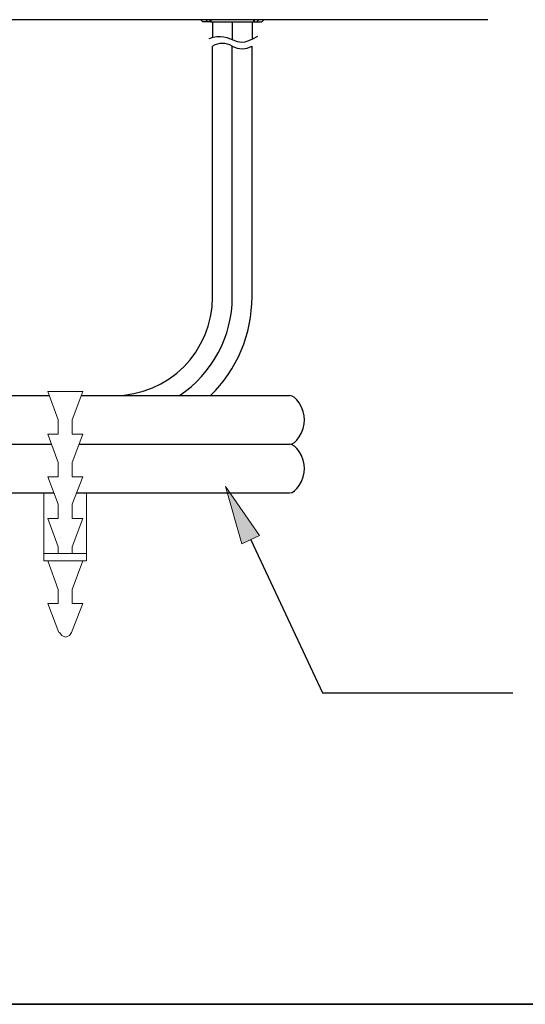
# Model space of a CAD drawing. Units: millimetres. Extents: x 0 to 250, y -250 to 0.
# Drawn here: x 77 to 105, y -250 to -197 of the extents above; entities that cross this region are included whole.
import ezdxf

# ---------------------------------------------------------------- set-up
doc = ezdxf.new("R2010")
doc.units = ezdxf.units.MM
doc.header["$MEASUREMENT"] = 0
doc.layers.add('Layer 1', color=7, linetype='Continuous')

# ---------------------------------------------------------------- blocks, each defined once
blk = doc.blocks.new('block 5')
at = {"layer": 'Layer 1'}
h = blk.add_hatch(color=7, dxfattribs=at)
h.dxf.hatch_style = 2
h.paths.add_polyline_path([(89.519, -225.024), (88.64, -221.906), (90.483, -224.571)])
at = {"layer": 'Layer 1', "lineweight": 0}
blk.add_lwpolyline([(89.519, -225.024), (88.64, -221.906), (90.483, -224.571), (89.519, -225.024)], dxfattribs=at)
at = {"layer": 'Layer 1', "color": 7, "lineweight": 25}
blk.add_lwpolyline([(90.001, -224.798), (93.906, -233.097), (104.219, -233.097)], dxfattribs=at)
blk = doc.blocks.new('block 45')
at = {"layer": 'Layer 1', "color": 7, "lineweight": 25}
blk.add_lwpolyline([(87.842, -196.584), (87.842, -196.704)], dxfattribs=at)
blk = doc.blocks.new('block 46')
at = {"layer": 'Layer 1', "color": 7, "lineweight": 25}
blk.add_lwpolyline([(90.16, -196.584), (90.16, -196.704)], dxfattribs=at)
blk = doc.blocks.new('block 47')
at = {"layer": 'Layer 1', "color": 7, "lineweight": 25}
blk.add_lwpolyline([(87.842, -196.704), (90.16, -196.704)], dxfattribs=at)
blk = doc.blocks.new('block 48')
at = {"layer": 'Layer 1', "color": 7, "lineweight": 25}
blk.add_lwpolyline([(90.6, -196.704), (90.709, -196.584)], dxfattribs=at)
blk = doc.blocks.new('block 49')
at = {"layer": 'Layer 1', "color": 7, "lineweight": 25}
blk.add_open_spline([(90.33, -196.704), (90.364, -196.704), (90.398, -196.704), (90.43, -196.704), (90.46, -196.704), (90.49, -196.704), (90.515, -196.704), (90.535, -196.704), (90.552, -196.704), (90.566, -196.704), (90.578, -196.704), (90.587, -196.704), (90.593, -196.704), (90.597, -196.704), (90.599, -196.704), (90.6, -196.704)], degree=3, knots=[0, 0, 0, 0, 1, 1, 1, 2, 2, 2, 3, 3, 3, 4, 4, 4, 5, 5, 5, 5], dxfattribs=at)
blk = doc.blocks.new('block 50')
at = {"layer": 'Layer 1', "color": 7, "lineweight": 25}
blk.add_lwpolyline([(90.2, -196.704), (90.2, -196.584)], dxfattribs=at)
blk = doc.blocks.new('block 51')
at = {"layer": 'Layer 1', "color": 7, "lineweight": 25}
blk.add_lwpolyline([(90.2, -196.704), (90.33, -196.704)], dxfattribs=at)
blk = doc.blocks.new('block 52')
at = {"layer": 'Layer 1', "color": 7, "lineweight": 25}
blk.add_lwpolyline([(87.802, -196.704), (87.802, -196.584)], dxfattribs=at)
blk = doc.blocks.new('block 53')
at = {"layer": 'Layer 1', "color": 7, "lineweight": 25}
blk.add_lwpolyline([(87.802, -196.704), (87.672, -196.704)], dxfattribs=at)
blk = doc.blocks.new('block 54')
at = {"layer": 'Layer 1', "color": 7, "lineweight": 25}
blk.add_lwpolyline([(87.402, -196.704), (87.293, -196.584)], dxfattribs=at)
blk = doc.blocks.new('block 55')
at = {"layer": 'Layer 1', "color": 7, "lineweight": 25}
blk.add_open_spline([(87.672, -196.704), (87.639, -196.704), (87.605, -196.704), (87.572, -196.704), (87.542, -196.704), (87.513, -196.704), (87.487, -196.704), (87.468, -196.704), (87.45, -196.704), (87.436, -196.704), (87.424, -196.704), (87.415, -196.704), (87.41, -196.704), (87.405, -196.704), (87.404, -196.704), (87.402, -196.704)], degree=3, knots=[0, 0, 0, 0, 1, 1, 1, 2, 2, 2, 3, 3, 3, 4, 4, 4, 5, 5, 5, 5], dxfattribs=at)
blk = doc.blocks.new('block 56')
at = {"layer": 'Layer 1', "color": 7, "lineweight": 25}
blk.add_open_spline([(87.831, -196.704), (87.823, -196.704), (87.816, -196.704), (87.811, -196.704), (87.804, -196.704), (87.803, -196.704), (87.802, -196.704)], degree=3, knots=[0, 0, 0, 0, 1, 1, 1, 2, 2, 2, 2], dxfattribs=at)
blk = doc.blocks.new('block 57')
at = {"layer": 'Layer 1', "color": 7, "lineweight": 25}
blk.add_open_spline([(90.172, -196.704), (90.179, -196.704), (90.187, -196.704), (90.191, -196.704), (90.198, -196.704), (90.199, -196.704), (90.2, -196.704)], degree=3, knots=[0, 0, 0, 0, 1, 1, 1, 2, 2, 2, 2], dxfattribs=at)
blk = doc.blocks.new('block 180')
at = {"layer": 'Layer 1', "color": 7, "lineweight": 25}
blk.add_lwpolyline([(102.872, -196.584), (60.339, -196.584)], dxfattribs=at)
blk = doc.blocks.new('block 184')
at = {"layer": 'Layer 1', "color": 7, "lineweight": 25}
blk.add_lwpolyline([(90.437, -196.584), (90.33, -196.704)], dxfattribs=at)
blk = doc.blocks.new('block 185')
at = {"layer": 'Layer 1', "color": 7, "lineweight": 25}
blk.add_lwpolyline([(87.565, -196.584), (87.672, -196.704)], dxfattribs=at)
blk = doc.blocks.new('block 186')
at = {"layer": 'Layer 1', "color": 7, "lineweight": 25}
blk.add_open_spline([(82.579, -216.977), (85.535, -216.977), (87.931, -214.581), (87.931, -211.625)], degree=3, dxfattribs=at)
blk = doc.blocks.new('block 187')
at = {"layer": 'Layer 1', "color": 7, "lineweight": 25}
blk.add_open_spline([(86.129, -216.977), (87.923, -215.788), (89.001, -213.778), (89.001, -211.625)], degree=3, dxfattribs=at)
blk = doc.blocks.new('block 188')
at = {"layer": 'Layer 1', "color": 7, "lineweight": 25}
blk.add_open_spline([(87.823, -216.977), (89.261, -215.568), (90.072, -213.639), (90.072, -211.625)], degree=3, dxfattribs=at)
blk = doc.blocks.new('block 189')
at = {"layer": 'Layer 1', "color": 7, "lineweight": 25}
blk.add_lwpolyline([(87.931, -211.625), (87.931, -198.014)], dxfattribs=at)
blk = doc.blocks.new('block 190')
at = {"layer": 'Layer 1', "color": 7, "lineweight": 25}
blk.add_lwpolyline([(89.001, -211.625), (89.001, -198.014)], dxfattribs=at)
blk = doc.blocks.new('block 191')
at = {"layer": 'Layer 1', "color": 7, "lineweight": 25}
blk.add_lwpolyline([(90.072, -211.625), (90.072, -198.014)], dxfattribs=at)
blk = doc.blocks.new('block 192')
at = {"layer": 'Layer 1', "color": 7, "lineweight": 25}
blk.add_lwpolyline([(87.931, -196.704), (87.931, -197.546)], dxfattribs=at)
blk = doc.blocks.new('block 193')
at = {"layer": 'Layer 1', "color": 7, "lineweight": 25}
blk.add_lwpolyline([(89.001, -196.704), (89.001, -197.669)], dxfattribs=at)
blk = doc.blocks.new('block 194')
at = {"layer": 'Layer 1', "color": 7, "lineweight": 25}
blk.add_lwpolyline([(90.072, -196.704), (90.072, -197.651)], dxfattribs=at)
blk = doc.blocks.new('block 1057')
at = {"layer": 'Layer 1', "color": 7, "lineweight": 25}
blk.add_open_spline([(89.001, -198.014), (88.67, -197.823), (88.262, -197.823), (87.931, -198.014)], degree=3, dxfattribs=at)
blk = doc.blocks.new('block 1058')
at = {"layer": 'Layer 1', "color": 7, "lineweight": 25}
blk.add_open_spline([(89.001, -198.014), (89.332, -198.206), (89.74, -198.206), (90.072, -198.014)], degree=3, dxfattribs=at)
blk = doc.blocks.new('block 1059')
at = {"layer": 'Layer 1', "color": 7, "lineweight": 25}
blk.add_lwpolyline([(87.74, -197.603), (87.969, -197.537)], dxfattribs=at)
blk = doc.blocks.new('block 1060')
at = {"layer": 'Layer 1', "color": 7, "lineweight": 25}
blk.add_lwpolyline([(87.969, -197.537), (88.17, -197.5)], dxfattribs=at)
blk = doc.blocks.new('block 1061')
at = {"layer": 'Layer 1', "color": 7, "lineweight": 25}
blk.add_lwpolyline([(88.17, -197.5), (88.359, -197.491)], dxfattribs=at)
blk = doc.blocks.new('block 1062')
at = {"layer": 'Layer 1', "color": 7, "lineweight": 25}
blk.add_lwpolyline([(88.359, -197.491), (88.534, -197.509)], dxfattribs=at)
blk = doc.blocks.new('block 1063')
at = {"layer": 'Layer 1', "color": 7, "lineweight": 25}
blk.add_lwpolyline([(88.534, -197.509), (88.703, -197.554)], dxfattribs=at)
blk = doc.blocks.new('block 1064')
at = {"layer": 'Layer 1', "color": 7, "lineweight": 25}
blk.add_lwpolyline([(88.703, -197.554), (88.934, -197.642)], dxfattribs=at)
blk = doc.blocks.new('block 1065')
at = {"layer": 'Layer 1', "color": 7, "lineweight": 25}
blk.add_lwpolyline([(88.934, -197.642), (89.26, -197.759)], dxfattribs=at)
blk = doc.blocks.new('block 1066')
at = {"layer": 'Layer 1', "color": 7, "lineweight": 25}
blk.add_lwpolyline([(89.26, -197.759), (89.387, -197.787)], dxfattribs=at)
blk = doc.blocks.new('block 1067')
at = {"layer": 'Layer 1', "color": 7, "lineweight": 25}
blk.add_lwpolyline([(89.387, -197.787), (89.505, -197.797)], dxfattribs=at)
blk = doc.blocks.new('block 1068')
at = {"layer": 'Layer 1', "color": 7, "lineweight": 25}
blk.add_lwpolyline([(89.505, -197.797), (89.693, -197.779)], dxfattribs=at)
blk = doc.blocks.new('block 1069')
at = {"layer": 'Layer 1', "color": 7, "lineweight": 25}
blk.add_lwpolyline([(89.693, -197.779), (89.901, -197.721)], dxfattribs=at)
blk = doc.blocks.new('block 1070')
at = {"layer": 'Layer 1', "color": 7, "lineweight": 25}
blk.add_lwpolyline([(89.901, -197.721), (90.125, -197.625)], dxfattribs=at)
blk = doc.blocks.new('block 1071')
at = {"layer": 'Layer 1', "color": 7, "lineweight": 25}
blk.add_lwpolyline([(90.125, -197.625), (90.383, -197.482)], dxfattribs=at)
blk = doc.blocks.new('block 1072')
at = {"layer": 'Layer 1', "color": 7, "lineweight": 20}
blk.add_lwpolyline([(79.955, -216.761), (80.886, -216.761), (80.32, -218.299), (80.32, -219.069), (80.886, -219.069), (80.32, -220.607), (80.32, -221.376), (80.886, -221.376), (80.32, -222.874), (80.32, -223.643), (80.886, -223.643), (80.32, -225.181), (80.32, -225.545)], dxfattribs=at)
blk = doc.blocks.new('block 1073')
at = {"layer": 'Layer 1', "color": 7, "lineweight": 20}
blk.add_lwpolyline([(80.886, -225.95), (80.32, -227.488), (80.32, -228.257)], dxfattribs=at)
blk = doc.blocks.new('block 1074')
at = {"layer": 'Layer 1', "color": 7, "lineweight": 20}
blk.add_lwpolyline([(81.089, -225.95), (79.955, -225.95)], dxfattribs=at)
blk = doc.blocks.new('block 1075')
at = {"layer": 'Layer 1', "color": 7, "lineweight": 20}
blk.add_lwpolyline([(80.279, -229.836), (80.886, -228.257), (80.32, -228.257)], dxfattribs=at)
blk = doc.blocks.new('block 1076')
at = {"layer": 'Layer 1', "color": 7, "lineweight": 20}
blk.add_lwpolyline([(78.984, -225.95), (79.55, -227.488), (79.55, -228.257), (78.984, -228.257), (79.591, -229.836)], dxfattribs=at)
blk = doc.blocks.new('block 1077')
at = {"layer": 'Layer 1', "color": 7, "lineweight": 20}
blk.add_lwpolyline([(79.955, -225.95), (78.781, -225.95)], dxfattribs=at)
blk = doc.blocks.new('block 1078')
at = {"layer": 'Layer 1', "color": 7, "lineweight": 20}
blk.add_lwpolyline([(79.55, -225.545), (79.55, -225.181), (78.984, -223.643), (79.55, -223.643), (79.55, -222.874), (78.984, -221.376), (79.55, -221.376), (79.55, -220.607), (78.984, -219.069), (79.55, -219.069), (79.55, -218.299), (78.984, -216.761), (79.955, -216.761)], dxfattribs=at)
blk = doc.blocks.new('block 1079')
at = {"layer": 'Layer 1', "color": 7, "lineweight": 20}
blk.add_lwpolyline([(79.631, -229.836), (79.753, -229.998), (79.955, -230.079), (80.158, -229.998), (80.279, -229.836)], dxfattribs=at)
blk = doc.blocks.new('block 1080')
at = {"layer": 'Layer 1', "color": 7, "lineweight": 20}
blk.add_lwpolyline([(81.089, -222.253), (81.089, -225.95)], dxfattribs=at)
blk = doc.blocks.new('block 1081')
at = {"layer": 'Layer 1', "color": 7, "lineweight": 20}
blk.add_lwpolyline([(81.089, -225.545), (79.955, -225.545), (78.781, -225.545)], dxfattribs=at)
blk = doc.blocks.new('block 1082')
at = {"layer": 'Layer 1', "color": 7, "lineweight": 20}
blk.add_lwpolyline([(78.781, -225.95), (78.781, -222.253)], dxfattribs=at)
blk = doc.blocks.new('block 1083')
at = {"layer": 'Layer 1', "color": 7, "lineweight": 25}
blk.add_lwpolyline([(80.685, -219.615), (92.109, -219.615)], dxfattribs=at)
blk = doc.blocks.new('block 1084')
at = {"layer": 'Layer 1', "color": 7, "lineweight": 25}
blk.add_lwpolyline([(73.866, -219.615), (79.185, -219.615)], dxfattribs=at)
blk = doc.blocks.new('block 1085')
at = {"layer": 'Layer 1', "color": 7, "lineweight": 25}
blk.add_lwpolyline([(80.807, -216.977), (92.109, -216.977)], dxfattribs=at)
blk = doc.blocks.new('block 1086')
at = {"layer": 'Layer 1', "color": 7, "lineweight": 25}
blk.add_lwpolyline([(71.51, -216.977), (79.063, -216.977)], dxfattribs=at)
blk = doc.blocks.new('block 1087')
at = {"layer": 'Layer 1', "color": 7, "lineweight": 25}
blk.add_lwpolyline([(80.554, -222.253), (92.109, -222.253)], dxfattribs=at)
blk = doc.blocks.new('block 1088')
at = {"layer": 'Layer 1', "color": 7, "lineweight": 25}
blk.add_lwpolyline([(73.866, -222.253), (79.316, -222.253)], dxfattribs=at)
blk = doc.blocks.new('block 1089')
at = {"layer": 'Layer 1', "color": 7, "lineweight": 25}
blk.add_lwpolyline([(92.109, -222.253), (92.244, -222.228)], dxfattribs=at)
blk = doc.blocks.new('block 1090')
at = {"layer": 'Layer 1', "color": 7, "lineweight": 25}
blk.add_lwpolyline([(92.244, -222.228), (92.379, -222.151)], dxfattribs=at)
blk = doc.blocks.new('block 1091')
at = {"layer": 'Layer 1', "color": 7, "lineweight": 25}
blk.add_lwpolyline([(92.379, -222.151), (92.511, -222.025)], dxfattribs=at)
blk = doc.blocks.new('block 1092')
at = {"layer": 'Layer 1', "color": 7, "lineweight": 25}
blk.add_lwpolyline([(92.511, -222.025), (92.636, -221.853)], dxfattribs=at)
blk = doc.blocks.new('block 1093')
at = {"layer": 'Layer 1', "color": 7, "lineweight": 25}
blk.add_lwpolyline([(92.636, -221.853), (92.752, -221.634)], dxfattribs=at)
blk = doc.blocks.new('block 1094')
at = {"layer": 'Layer 1', "color": 7, "lineweight": 25}
blk.add_lwpolyline([(92.752, -221.634), (92.846, -221.391)], dxfattribs=at)
blk = doc.blocks.new('block 1095')
at = {"layer": 'Layer 1', "color": 7, "lineweight": 25}
blk.add_lwpolyline([(92.846, -221.391), (92.907, -221.147)], dxfattribs=at)
blk = doc.blocks.new('block 1096')
at = {"layer": 'Layer 1', "color": 7, "lineweight": 25}
blk.add_lwpolyline([(92.907, -221.147), (92.928, -220.934)], dxfattribs=at)
blk = doc.blocks.new('block 1097')
at = {"layer": 'Layer 1', "color": 7, "lineweight": 25}
blk.add_lwpolyline([(92.928, -220.934), (92.907, -220.721)], dxfattribs=at)
blk = doc.blocks.new('block 1098')
at = {"layer": 'Layer 1', "color": 7, "lineweight": 25}
blk.add_lwpolyline([(92.907, -220.721), (92.846, -220.478)], dxfattribs=at)
blk = doc.blocks.new('block 1099')
at = {"layer": 'Layer 1', "color": 7, "lineweight": 25}
blk.add_lwpolyline([(92.846, -220.478), (92.752, -220.234)], dxfattribs=at)
blk = doc.blocks.new('block 1100')
at = {"layer": 'Layer 1', "color": 7, "lineweight": 25}
blk.add_lwpolyline([(92.752, -220.234), (92.636, -220.015)], dxfattribs=at)
blk = doc.blocks.new('block 1101')
at = {"layer": 'Layer 1', "color": 7, "lineweight": 25}
blk.add_lwpolyline([(92.636, -220.015), (92.511, -219.844)], dxfattribs=at)
blk = doc.blocks.new('block 1102')
at = {"layer": 'Layer 1', "color": 7, "lineweight": 25}
blk.add_lwpolyline([(92.511, -219.844), (92.379, -219.718)], dxfattribs=at)
blk = doc.blocks.new('block 1103')
at = {"layer": 'Layer 1', "color": 7, "lineweight": 25}
blk.add_lwpolyline([(92.379, -219.718), (92.244, -219.641)], dxfattribs=at)
blk = doc.blocks.new('block 1104')
at = {"layer": 'Layer 1', "color": 7, "lineweight": 25}
blk.add_lwpolyline([(92.244, -219.641), (92.109, -219.615)], dxfattribs=at)
blk = doc.blocks.new('block 1105')
at = {"layer": 'Layer 1', "color": 7, "lineweight": 25}
blk.add_lwpolyline([(92.109, -219.615), (92.244, -219.59)], dxfattribs=at)
blk = doc.blocks.new('block 1106')
at = {"layer": 'Layer 1', "color": 7, "lineweight": 25}
blk.add_lwpolyline([(92.244, -219.59), (92.379, -219.513)], dxfattribs=at)
blk = doc.blocks.new('block 1107')
at = {"layer": 'Layer 1', "color": 7, "lineweight": 25}
blk.add_lwpolyline([(92.379, -219.513), (92.511, -219.387)], dxfattribs=at)
blk = doc.blocks.new('block 1108')
at = {"layer": 'Layer 1', "color": 7, "lineweight": 25}
blk.add_lwpolyline([(92.511, -219.387), (92.636, -219.215)], dxfattribs=at)
blk = doc.blocks.new('block 1109')
at = {"layer": 'Layer 1', "color": 7, "lineweight": 25}
blk.add_lwpolyline([(92.636, -219.215), (92.752, -218.996)], dxfattribs=at)
blk = doc.blocks.new('block 1110')
at = {"layer": 'Layer 1', "color": 7, "lineweight": 25}
blk.add_lwpolyline([(92.752, -218.996), (92.846, -218.753)], dxfattribs=at)
blk = doc.blocks.new('block 1111')
at = {"layer": 'Layer 1', "color": 7, "lineweight": 25}
blk.add_lwpolyline([(92.846, -218.753), (92.907, -218.51)], dxfattribs=at)
blk = doc.blocks.new('block 1112')
at = {"layer": 'Layer 1', "color": 7, "lineweight": 25}
blk.add_lwpolyline([(92.907, -218.51), (92.928, -218.296)], dxfattribs=at)
blk = doc.blocks.new('block 1113')
at = {"layer": 'Layer 1', "color": 7, "lineweight": 25}
blk.add_lwpolyline([(92.928, -218.296), (92.907, -218.083)], dxfattribs=at)
blk = doc.blocks.new('block 1114')
at = {"layer": 'Layer 1', "color": 7, "lineweight": 25}
blk.add_lwpolyline([(92.907, -218.083), (92.846, -217.84)], dxfattribs=at)
blk = doc.blocks.new('block 1115')
at = {"layer": 'Layer 1', "color": 7, "lineweight": 25}
blk.add_lwpolyline([(92.846, -217.84), (92.752, -217.597)], dxfattribs=at)
blk = doc.blocks.new('block 1116')
at = {"layer": 'Layer 1', "color": 7, "lineweight": 25}
blk.add_lwpolyline([(92.752, -217.597), (92.636, -217.377)], dxfattribs=at)
blk = doc.blocks.new('block 1117')
at = {"layer": 'Layer 1', "color": 7, "lineweight": 25}
blk.add_lwpolyline([(92.636, -217.377), (92.511, -217.206)], dxfattribs=at)
blk = doc.blocks.new('block 1118')
at = {"layer": 'Layer 1', "color": 7, "lineweight": 25}
blk.add_lwpolyline([(92.511, -217.206), (92.379, -217.08)], dxfattribs=at)
blk = doc.blocks.new('block 1119')
at = {"layer": 'Layer 1', "color": 7, "lineweight": 25}
blk.add_lwpolyline([(92.379, -217.08), (92.244, -217.003)], dxfattribs=at)
blk = doc.blocks.new('block 1120')
at = {"layer": 'Layer 1', "color": 7, "lineweight": 25}
blk.add_lwpolyline([(92.244, -217.003), (92.109, -216.977)], dxfattribs=at)
blk = doc.blocks.new('block 3')
at = {"layer": 'Layer 1'}
for name in ['block 180', 'block 54', 'block 55', 'block 185', 'block 53', 'block 52', 'block 56', 'block 45', 'block 47', 'block 192', 'block 193', 'block 194', 'block 46', 'block 57', 'block 50', 'block 51', 'block 184', 'block 49', 'block 48', 'block 1059', 'block 1060', 'block 1061', 'block 1062', 'block 1063', 'block 1064', 'block 1070', 'block 1071', 'block 1057', 'block 189', 'block 1065', 'block 190', 'block 1058', 'block 1066', 'block 1067', 'block 1068', 'block 1069', 'block 191', 'block 186', 'block 187', 'block 188', 'block 1078', 'block 1072', 'block 1086', 'block 1085', 'block 1120', 'block 1119', 'block 1118', 'block 1117', 'block 1116', 'block 1115', 'block 1114', 'block 1113', 'block 1112', 'block 1109', 'block 1110', 'block 1111', 'block 1106', 'block 1107', 'block 1108', 'block 1084', 'block 1083', 'block 1105', 'block 1104', 'block 1103', 'block 1102', 'block 1101', 'block 1100', 'block 1099', 'block 1098', 'block 1097', 'block 1096', 'block 1093', 'block 1094', 'block 1095', 'block 5', 'block 1090', 'block 1091', 'block 1092', 'block 1088', 'block 1082', 'block 1087', 'block 1080', 'block 1089', 'block 1081', 'block 1077', 'block 1076', 'block 1074', 'block 1073', 'block 1075', 'block 1079']:
    blk.add_blockref(name, (0, 0), dxfattribs=at)

msp = doc.modelspace()

# ---------------------------------------------------------------- linework, layer by layer
at = {"layer": 'Layer 1', "color": 7, "lineweight": 35}
msp.add_lwpolyline([(250, -250), (0, -250), (0, 0), (250, 0), (250, -250)], dxfattribs=at)

# ---------------------------------------------------------------- block references
at = {"layer": 'Layer 1'}
msp.add_blockref('block 3', (0, 0), dxfattribs=at)

doc.saveas('drawing.dxf')
